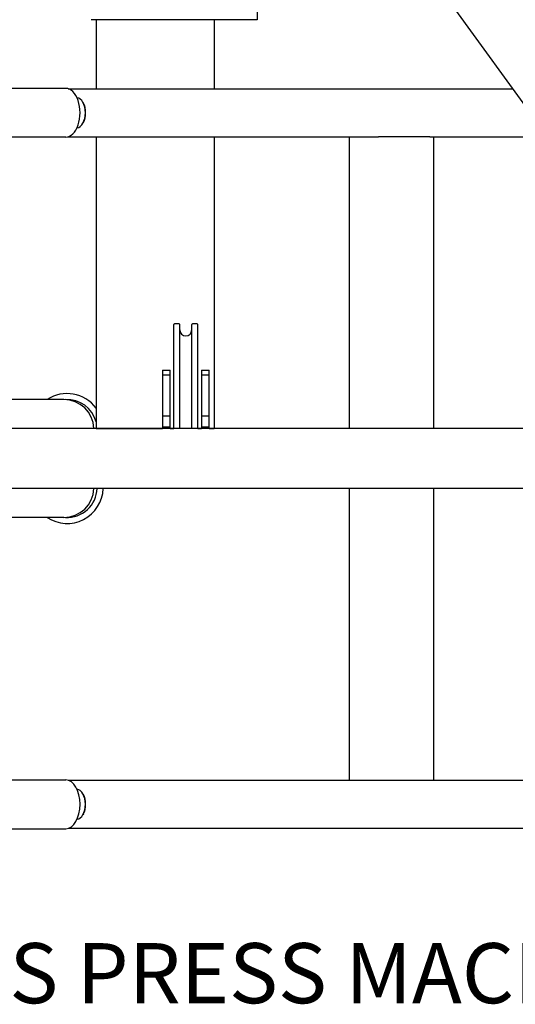
# Model space of a CAD drawing. Units: millimetres. Extents: x 2498 to 3908, y -1148 to 143.
# Drawn here: x 2996 to 3408, y -1148 to -330 of the extents above; entities that cross this region are included whole.
import ezdxf

# ---------------------------------------------------------------- set-up
doc = ezdxf.new("R2010")
doc.units = ezdxf.units.MM
doc.layers.add('PV-5946', color=7, linetype='Continuous')
doc.styles.add('COTAS', font='romans.shx', dxfattribs={"width": 0.8})

# ---------------------------------------------------------------- blocks, each defined once
blk = doc.blocks.new('A$C623079BA')
at = {"layer": 'PV-5946'}
for p, q in [((687.72, 827.37), (687.72, 817.84)), ((847.89, 831.89), (1102.15, 481.93)), ((655.72, 817.84), (549.72, 817.84)), ((553.72, 817.84), (553.72, 760.45)), ((651.72, 817.84), (651.72, 760.45)), ((687.72, 817.84), (655.72, 817.84)), ((528.58, 760.75), (480.15, 760.75)), ((530.6, 760.45), (899.8, 760.45)), ((543.12, 748.49), (542.73, 749.18)), ((543.12, 732.4), (542.73, 731.71)), ((528.58, 720.15), (480.15, 720.15)), ((530.6, 720.45), (788.55, 720.45)), ((553.72, 720.45), (553.72, 477.95)), ((651.72, 720.45), (651.72, 477.95)), ((763.98, 720.45), (763.98, 477.95)), ((795.61, 720.45), (788.55, 720.45)), ((825.71, 720.45), (795.61, 720.45)), ((831.02, 720.45), (825.71, 720.45)), ((831.02, 720.45), (928.07, 720.45)), ((834.07, 720.45), (834.07, 477.95)), ((618.26, 477.95), (618.26, 564.37)), ((622.76, 564.87), (618.76, 564.87)), ((623.26, 477.95), (623.26, 564.37)), ((633.26, 477.95), (633.26, 564.42)), ((637.76, 564.92), (633.76, 564.92)), ((638.26, 477.95), (638.26, 564.42)), ((608.91, 526.47), (608.91, 522.61)), ((608.91, 526.47), (615.26, 526.47)), ((615.26, 522.61), (615.26, 526.47)), ((641.26, 526.47), (641.26, 522.61)), ((641.26, 526.47), (647.61, 526.47)), ((647.61, 522.61), (647.61, 526.47)), ((608.91, 522.61), (608.91, 488.49)), ((608.91, 522.61), (615.26, 522.61)), ((615.26, 488.49), (615.26, 522.61)), ((618.26, 477.95), (618.26, 523.32)), ((641.26, 522.61), (641.26, 488.49)), ((641.26, 522.61), (647.61, 522.61)), ((647.61, 488.49), (647.61, 522.61)), ((526.96, 501.95), (296.04, 501.95)), ((608.91, 488.49), (608.91, 479.37)), ((608.91, 488.49), (615.26, 488.49)), ((615.26, 479.37), (615.26, 488.49)), ((641.26, 488.49), (641.26, 479.37)), ((641.26, 488.49), (647.61, 488.49)), ((647.61, 479.37), (647.61, 488.49)), ((1100.12, 477.95), (425.37, 477.95)), ((553.72, 477.95), (578.72, 477.95)), ((578.72, 477.95), (608.91, 477.95)), ((608.91, 479.37), (608.91, 477.95)), ((608.91, 479.37), (615.26, 479.37)), ((615.26, 477.95), (615.26, 479.37)), ((615.26, 477.95), (618.26, 477.95)), ((638.26, 477.95), (641.26, 477.95)), ((641.26, 479.37), (641.26, 477.95)), ((641.26, 479.37), (647.61, 479.37)), ((647.61, 477.95), (647.61, 479.37)), ((647.61, 477.95), (651.72, 477.95)), ((1100.12, 427.95), (425.37, 427.95)), ((763.98, 427.95), (763.98, 185.45)), ((834.07, 427.95), (834.07, 185.45)), ((526.96, 403.95), (478.09, 403.95)), ((480.15, 185.75), (528.58, 185.75)), ((530.6, 185.45), (788.55, 185.45)), ((788.55, 185.45), (795.61, 185.45)), ((795.61, 185.45), (825.71, 185.45)), ((825.71, 185.45), (831.02, 185.45)), ((831.02, 185.45), (928.07, 185.45)), ((543.12, 173.49), (542.73, 174.18)), ((543.12, 157.4), (542.73, 156.71)), ((480.15, 145.15), (528.58, 145.15)), ((530.6, 145.45), (937.1, 145.45))]:
    blk.add_line(p, q, dxfattribs=at)
for centre, radius, start, end in [((618.76, 564.37), 0.5, 90, 180), ((622.76, 564.37), 0.5, 0, 90), ((628.26, 559.92), 5, 180.54839, 0), ((633.76, 564.42), 0.5, 90, 180), ((637.76, 564.42), 0.5, 0, 90), ((618.36, 523.32), 0.1, 176.17397, 180), ((529.61, 476.95), 30, 36.51207, 123.55731), ((526.96, 476.95), 25, 2.29244, 90), ((526.96, 476.95), 25, 2.29244, 90), ((529.61, 476.95), 25, 15.31727, 93.0381), ((529.61, 476.95), 25, 2.29244, 2.30334), ((529.61, 476.95), 30, 1.91021, 1.91929), ((529.61, 428.95), 30, 236.44269, 358.08979), ((526.96, 428.95), 25, 270, 357.70756), ((526.96, 428.95), 25, 270, 357.70756), ((529.61, 428.95), 25, 266.9619, 357.70756)]:
    blk.add_arc(centre, radius, start, end, dxfattribs=at)
for centre, major_axis, start_param, end_param in [((528.58, 740.45), (0, -20.3), 0, 3.141593), ((537.53, 740.45), (0, -12.5), 0.049749, 3.091843), ((538.34, 740.45), (0, -11.5), 0.796568, 2.345025), ((528.58, 165.45), (0, 20.3), 3.141593, 6.283185), ((537.53, 165.45), (0, 12.5), 3.191342, 6.233436), ((538.34, 165.45), (0, 11.5), 3.93816, 5.486618)]:
    blk.add_ellipse(centre, major_axis=major_axis, ratio=0.581602, start_param=start_param, end_param=end_param, dxfattribs=at)
at = {"color": 4, "insert": (1.83, 50), "char_height": 50, "attachment_point": 1, "style": 'COTAS'}
blk.add_mtext_dynamic_manual_height_columns('{\\C256;505FR - TRICEPS PRESS MACHINE}', width=1355.0444, gutter_width=20, heights=[0], dxfattribs=at)

msp = doc.modelspace()

# ---------------------------------------------------------------- block references
at = {"color": 4}
msp.add_blockref('A$C623079BA', (2505.91, -1147.42), dxfattribs=at)

doc.saveas('drawing.dxf')
